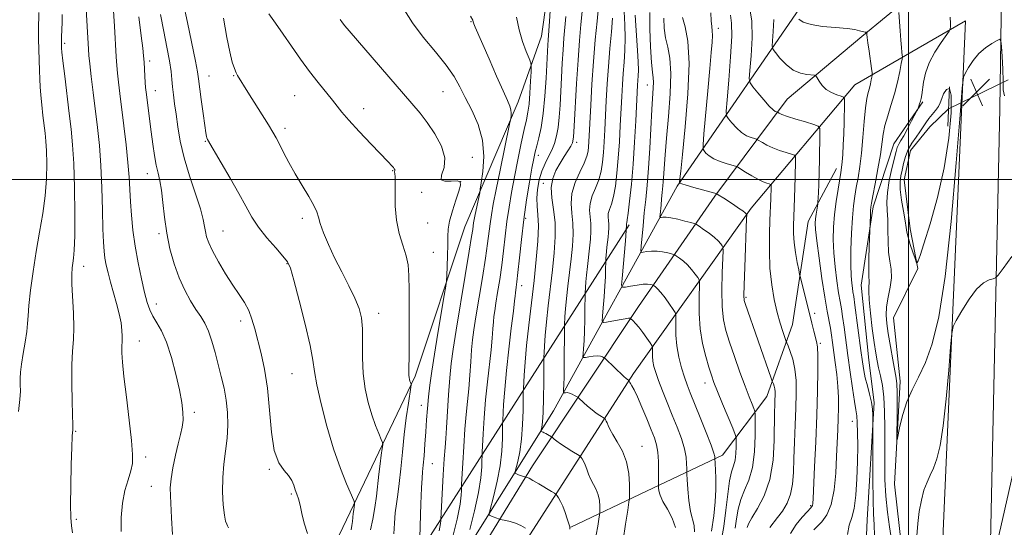
# Model space of a CAD drawing. Extents: x 2132300 to 2135200, y 329800 to 332700.
# Drawn here: x 2132743 to 2133028, y 330899 to 331046 of the extents above; entities that cross this region are included whole.
import ezdxf

# ---------------------------------------------------------------- set-up
doc = ezdxf.new("R2010")
doc.units = 0
doc.header["$MEASUREMENT"] = 0
doc.linetypes.add('rvrstm', pattern=[117.1, 50, -3.9, 0.5, -3.9, 0.5, -3.9, 0.5, -3.9, 50])
for name, color, linetype, lineweight in [('CULVERT - HEADWALL', 44, 'Continuous', 13), ('DTM HARD BREAKLINE', 7, 'Continuous', 0), ('DTM SPOT ELEVATION', 2, 'Continuous', 13), ('GRID LINE', 7, 'Continuous', 0), ('INDEX CONTOUR', 41, 'Continuous', 13), ('INTERMEDIATE CONTOUR', 44, 'Continuous', 0), ('INTERMEDIATE CONTOUR DEPRESSION', 44, 'Continuous', 0), ('SPOT ELEVATION', 7, 'Continuous', 0), ('STREAM - RIVER SINGLE LINE', 142, 'rvrstm', 0), ('STREAM - RIVER SINGLE LINE UNDER ROAD', 9, 'Continuous', 0)]:
    doc.layers.add(name, color=color, linetype=linetype, lineweight=lineweight)

# ---------------------------------------------------------------- blocks, each defined once
blk = doc.blocks.new('SPOT')
at = {"layer": 'SPOT ELEVATION'}
for p, q in [((-3.91, -3.91), (3.82, 3.81)), ((-1.65, 3.77), (1.72, -3.93))]:
    blk.add_line(p, q, dxfattribs=at)

msp = doc.modelspace()

# ---------------------------------------------------------------- linework, layer by layer
at = {"layer": 'CULVERT - HEADWALL', "extrusion": (0.000119787, 0.002626, 0.999997), "elevation": 2007.876, "flags": 128}
msp.add_lwpolyline([(2133011.249, 331011.249), (2133011.769, 331022.649)], dxfattribs=at)
at = {"layer": 'DTM HARD BREAKLINE'}
for points in [[(2132970.17, 330435.32, 917.06), (2132984.07, 330479.02, 911.77), (2132996.68, 330538.69, 904.73), (2133004.51, 330591.08, 899.42), (2133010.37, 330669.27, 895.39), (2133017.53, 330759.75, 891.1), (2133023.42, 330881.77, 888.12), (2133026.47, 331020.57, 884.84), (2133027.56, 331093.57, 881.81), (2133031.34, 331213.13, 879.11), (2133039.33, 331403.95, 873.23), (2133043.35, 331521.54, 868.83), (2133046.11, 331644.25, 865.64), (2133045.34, 331727.48, 863.65)], [(2133024.19, 331341.82, 875.05), (2133019.99, 331206.05, 878.87), (2133017.11, 331074.7, 882.71), (2133017.11, 331074.7, 882.71), (2133000.59, 331053.01, 885.25), (2132986.47, 331041.37, 888.32), (2132964.84, 331023.26, 891.04), (2132943.9, 330995.2, 898.18), (2132921.87, 330963.23, 905.4), (2132891.19, 330917.21, 913.46), (2132857.83, 330862.84, 922.39), (2132828.2, 330816.93, 930.29), (2132796.52, 330774.46, 936.91), (2132776, 330762.75, 939.47), (2132761.84, 330760.27, 940.84), (2132744.07, 330762.79, 943.03), (2132725.99, 330773.7, 944.26), (2132675.8, 330806.24, 947.64), (2132642.18, 330821.09, 951.3), (2132622.09, 330827.17, 954.36), (2132598.04, 330829.5, 956.85), (2132560.93, 330821.09, 960.62), (2132500, 330804.508, 969.685), (2132550.82, 330820.89, 962.5)], [(2132792.933, 330805.144, 938.805), (2132812.731, 330851.884, 936.075), (2132835.199, 330897.09, 931.105), (2132857.232, 330943.106, 925.715), (2132871.573, 330986.271, 922.985), (2132887.037, 331022.419, 919.485), (2132893.713, 331041.489, 916.895), (2132896.753, 331062.696, 916.195), (2132892.114, 331073.118, 915.005), (2132897.135, 331088.251, 914.795), (2132900.791, 331107.864, 914.025), (2132907.069, 331125.437, 914.025), (2132915.917, 331151.21, 912.765), (2132926.324, 331169.157, 911.225), (2132953.673, 331201.105, 904.295), (2132977.243, 331228.293, 899.395), (2132982.786, 331230.069, 897.995)], [(2132647.54, 330823.73, 949.44), (2132726.22, 330779.01, 943.16), (2132752.48, 330767.46, 941.15), (2132772.57, 330767.26, 939.4), (2132785.16, 330770.91, 937.13), (2132797.82, 330780.83, 935.13), (2132834.74, 330833.22, 927.59), (2132897.24, 330933.07, 911.02), (2132933.03, 330998.03, 898.21), (2132972.51, 331055.41, 886.4), (2132991.37, 331057.74, 884.14), (2133007.88, 331076.42, 882.64), (2133008.55, 331145.48, 880.63), (2133013.03, 331219.53, 878.87)], [(2133003.51, 330760.02, 891.61), (2133009.58, 330887.28, 887.92), (2133016.48, 331045.92, 883.55), (2133016.48, 331045.92, 883.55), (2133002.8, 331037.94, 884.97), (2132984.51, 331027.39, 889.15), (2132954.46, 330991.7, 897.63), (2132920.37, 330943.88, 907.63), (2132880.12, 330881.33, 919.06), (2132839.29, 330813.82, 928.9), (2132805.47, 330766.78, 936.73), (2132782.29, 330750.65, 940.31)], [(2132983.24, 330734.97, 895.78), (2132984.88, 330761.59, 894.56), (2132984.95, 330788.05, 893.01), (2132978.18, 330804.56, 892.63), (2132977.13, 330823.04, 892.52), (2132980.94, 330837.54, 891.3), (2132990.79, 330858.1, 889.37), (2132986.88, 330874.98, 889.37), (2132988.08, 330901.6, 888.88), (2132990.04, 330935.55, 887.82), (2132988.53, 330947.79, 887), (2132986.29, 330969.41, 886.73), (2132989.77, 330992.07, 885.73), (2132995.79, 331010.35, 884.8), (2133004.2, 331022.5, 883.82)], [(2132902.213, 330899.42, 913.955), (2132924.191, 330909.869, 908.845), (2132946.169, 330920.319, 903.455), (2132959.04, 330937.265, 898.765), (2132966.391, 330958.062, 895.125), (2132971.012, 330987.82, 892.745), (2132979.125, 331003.171, 890.575)], [(2132500, 330812.984, 971.382), (2132508.06, 330815.03, 970.29), (2132611.28, 330840.4, 955.72), (2132663.86, 330823.57, 949.69), (2132753.78, 330772.47, 942.16), (2132776.42, 330776.02, 941.15), (2132795.39, 330789.65, 938.39), (2132859.18, 330893.26, 923.82), (2132919.11, 330986.86, 903.73)]]:
    msp.add_polyline3d(points, dxfattribs=at)
at = {"layer": 'DTM SPOT ELEVATION'}
for p in [(2132873.31, 331045.68, 920.1), (2132944.94, 331043.67, 895.5), (2132755.72, 331039.41, 939.7), (2132780.27, 331034.23, 933.6), (2132804.64, 331030.04, 928.1), (2132797.5, 331029.94, 929.2), (2132924.43, 331027.28, 902.7), (2132781.92, 331025.73, 933.3), (2132865.27, 331025.39, 922.9), (2132822.3, 331024.26, 926.9), (2132842.26, 331020.48, 925.4), (2132819.46, 331014.77, 927.6), (2132796.46, 331011, 930.1), (2132903.93, 331010.79, 911.6), (2132873.78, 331006.39, 923.3), (2132892.8, 331006.95, 915.5), (2132779.61, 331001.69, 934.7), (2132850.63, 331002.52, 926.1), (2132870.35, 330999.35, 924.1), (2132894.31, 330998.87, 912.4), (2132859.09, 330996.25, 924.2), (2132824.54, 330988.77, 928.4), (2132860.82, 330987.44, 925.1), (2132889.15, 330988.76, 915.7), (2132801.53, 330985.11, 931.1), (2132783.03, 330984.34, 934.3), (2132862.48, 330978.91, 924.9), (2132761.25, 330974.84, 939.4), (2132820.08, 330975.61, 930.1), (2132888.05, 330969.27, 915.4), (2132952.92, 330965.91, 897.8), (2132782.29, 330963.96, 935.4), (2132806.65, 330959.07, 932.5), (2132846.61, 330961.25, 927.4), (2132972.81, 330961.33, 893.7), (2132777.34, 330953.28, 937.3), (2132974.51, 330952.58, 893.8), (2132821.5, 330943.88, 930.9), (2132941.11, 330941.17, 902.6), (2132858.93, 330934.67, 924.6), (2132793.23, 330932.65, 935.6), (2132983.73, 330930.07, 890.7), (2132758.86, 330927.16, 939.9), (2132922.86, 330922.791, 909.195), (2132779.13, 330919.76, 937.6), (2132815.01, 330916.2, 932.1), (2132862.19, 330917.77, 923.2), (2132780.81, 330911.23, 936.7), (2132821.31, 330909.01, 932.2), (2132971.65, 330905.69, 894.2), (2132759.06, 330901.68, 939.8)]:
    msp.add_point(p, dxfattribs=at)
at = {"layer": 'GRID LINE', "flags": 128}
for points in [[(2133000, 330000), (2133000, 332500)], [(2135000, 331000), (2132500, 331000)]]:
    msp.add_lwpolyline(points, dxfattribs=at)
at = {"layer": 'INDEX CONTOUR', "flags": 128}
for points, elevation in [([(2132838.64, 330898.651), (2132838.862, 330899.905), (2132839.027, 330901.119), (2132839.268, 330903.4), (2132839.4, 330904.45), (2132839.636, 330906.015), (2132839.654, 330906.46), (2132839.406, 330907.199), (2132837.338, 330911.958), (2132835.552, 330916.429), (2132833.567, 330922.096), (2132831.623, 330928.635), (2132829.935, 330935.162), (2132828.71, 330940.651), (2132828.042, 330944.499), (2132827.556, 330947.791), (2132826.765, 330952.035), (2132825.344, 330958.193), (2132823.621, 330965.049), (2132822.092, 330970.841), (2132821.074, 330974.313), (2132820.19, 330976.232), (2132818.889, 330977.869), (2132816.801, 330980.215), (2132814.278, 330983.133), (2132811.854, 330986.203), (2132809.903, 330989.148), (2132808.148, 330992.246), (2132806.158, 330995.913), (2132803.662, 331000.345), (2132801.062, 331004.847), (2132797.107, 331011.604), (2132796.905, 331012.011), (2132796.771, 331012.445), (2132796.585, 331013.457), (2132796.272, 331015.581), (2132795.792, 331019.087), (2132795.255, 331023.161), (2132794.499, 331029.072), (2132794.172, 331031.147), (2132793.561, 331034.262), (2132791.228, 331045.389), (2132790.037, 331051.211)], 930), ([(2132757.945, 330897.793), (2132757.683, 330899.839), (2132757.479, 330902.232), (2132757.388, 330905.902), (2132757.447, 330911.36), (2132757.601, 330917.449), (2132757.778, 330922.598), (2132757.915, 330925.63), (2132758.007, 330926.956), (2132758.062, 330927.381), (2132758.086, 330927.707), (2132758.068, 330928.732), (2132757.869, 330935.699), (2132757.772, 330941.16), (2132757.803, 330946.356), (2132758.017, 330950.368), (2132758.277, 330953.687), (2132758.404, 330957.162), (2132758.279, 330961.37), (2132757.798, 330969.715), (2132757.757, 330972.512), (2132757.869, 330974.416), (2132758.07, 330975.841), (2132758.296, 330977.286), (2132758.497, 330979.587), (2132758.623, 330983.671), (2132758.636, 330990.042), (2132758.531, 330997.54), (2132758.321, 331004.583), (2132758.006, 331010.034), (2132757.579, 331014.52), (2132757.03, 331019.102), (2132755.717, 331029.924), (2132755.198, 331034.308), (2132754.91, 331036.834), (2132754.799, 331037.943), (2132754.759, 331038.783), (2132754.748, 331039.332), (2132754.755, 331040.096), (2132754.787, 331041.124), (2132754.971, 331045.506), (2132755.028, 331047.666)], 940), ([(2132873.212, 331047.217), (2132873.878, 331046.038), (2132874.01, 331045.583), (2132874.206, 331045.035), (2132874.597, 331044.085), (2132878.565, 331034.896), (2132880.727, 331029.926), (2132882.635, 331025.604), (2132883.908, 331022.805), (2132884.611, 331021.2), (2132884.918, 331020.165), (2132884.991, 331019.196), (2132884.935, 331018.304), (2132884.843, 331017.626), (2132884.756, 331017.116), (2132884.531, 331016.004), (2132881.754, 331002.664), (2132880.615, 330997.077), (2132879.791, 330992.864), (2132879.244, 330989.771), (2132878.866, 330987.21), (2132878.15, 330981.443), (2132877.551, 330977.202), (2132876.675, 330971.651), (2132874.796, 330960.326), (2132874.18, 330956.486), (2132873.787, 330953.581), (2132873.511, 330950.73), (2132873.262, 330947.266), (2132873.002, 330943.372), (2132872.705, 330939.448), (2132872.355, 330935.752), (2132871.974, 330931.994), (2132871.593, 330927.743), (2132871.242, 330922.805), (2132870.948, 330917.921), (2132870.623, 330911.913), (2132870.58, 330910.877), (2132870.569, 330910.071), (2132870.517, 330908.668), (2132870.198, 330906.076), (2132869.35, 330901.763), (2132867.841, 330895.574)], 920), ([(2132910.261, 331049.939), (2132909.835, 331045.791), (2132909.31, 331040.354), (2132908.784, 331034.119), (2132908.344, 331027.605), (2132908, 331021.488), (2132907.473, 331010.919), (2132907.377, 331009.457), (2132907.234, 331008.165), (2132906.876, 331006.698), (2132906.108, 331004.752), (2132904.85, 331002.134), (2132903.488, 330999.095), (2132902.522, 330995.994), (2132902.301, 330993.098), (2132902.56, 330990.299), (2132902.877, 330987.396), (2132902.921, 330984.223), (2132902.702, 330980.758), (2132902.314, 330977.017), (2132901.386, 330969.151), (2132900.991, 330965.583), (2132900.72, 330962.621), (2132900.557, 330960.349), (2132900.424, 330957.886), (2132900.403, 330956.849), (2132900.33, 330946.901), (2132900.283, 330943.046), (2132900.226, 330940.552), (2132900.17, 330939.234), (2132900.11, 330938.361), (2132900.171, 330938.272), (2132900.36, 330938.294), (2132900.716, 330938.346), (2132901.231, 330938.351), (2132901.882, 330938.231), (2132902.628, 330937.935), (2132903.352, 330937.558), (2132903.919, 330937.229), (2132904.255, 330937.019), (2132904.549, 330936.781), (2132905.944, 330935.474), (2132907.12, 330934.412), (2132908.403, 330933.338), (2132909.627, 330932.431), (2132910.675, 330931.736), (2132911.855, 330931.009), (2132912.039, 330930.871), (2132912.149, 330930.732), (2132912.308, 330930.492), (2132912.526, 330930.115), (2132912.777, 330929.584), (2132913.068, 330928.857), (2132913.548, 330927.801), (2132914.4, 330926.261), (2132915.711, 330924.124), (2132917.171, 330921.451), (2132918.377, 330918.347), (2132919.027, 330914.986), (2132919.242, 330911.826), (2132919.248, 330909.396), (2132919.212, 330907.95), (2132919.075, 330906.64), (2132918.719, 330904.343), (2132918.09, 330900.359), (2132917.373, 330895.677)], 910), ([(2132949.855, 330899.155), (2132950.229, 330901.857), (2132950.699, 330904.698), (2132951.449, 330907.487), (2132952.573, 330910.148), (2132953.822, 330913.049), (2132954.856, 330916.681), (2132955.427, 330921.269), (2132955.632, 330926.002), (2132955.657, 330929.812), (2132955.638, 330931.952), (2132955.533, 330932.974), (2132955.253, 330933.756), (2132954.717, 330935.056), (2132953.879, 330937.161), (2132952.704, 330940.244), (2132951.204, 330944.323), (2132949.598, 330948.809), (2132948.155, 330952.964), (2132947.091, 330956.311), (2132946.412, 330959.425), (2132946.071, 330963.143), (2132946.008, 330967.963), (2132946.112, 330973.027), (2132946.332, 330979.426), (2132946.284, 330980.378), (2132946.07, 330980.808), (2132945.642, 330981.39), (2132944.915, 330982.222), (2132943.801, 330983.262), (2132942.287, 330984.438), (2132940.683, 330985.571), (2132939.376, 330986.454), (2132938.602, 330986.951), (2132937.985, 330987.226), (2132936.998, 330987.512), (2132935.285, 330987.976), (2132933.19, 330988.508), (2132931.23, 330988.927), (2132929.814, 330989.101), (2132928.916, 330989.095), (2132928.399, 330989.022), (2132928.142, 330989.007), (2132928.067, 330989.225), (2132928.11, 330989.862), (2132928.363, 330992.617), (2132928.539, 330994.387), (2132928.73, 330996.206), (2132928.925, 330998.188), (2132929.113, 331000.507), (2132929.548, 331007.082), (2132929.945, 331011.988), (2132930.509, 331018.182), (2132931.029, 331024.787), (2132931.225, 331030.684), (2132930.919, 331035.053), (2132930.304, 331038.266), (2132929.669, 331040.997), (2132929.261, 331043.786), (2132929.154, 331046.643)], 900), ([(2132982.372, 330897.285), (2132982.859, 330900.064), (2132983.566, 330902.205), (2132984.264, 330904.81), (2132984.77, 330908.683), (2132985.083, 330913.439), (2132985.25, 330918.39), (2132985.308, 330922.934), (2132985.28, 330926.774), (2132985.183, 330929.692), (2132985.021, 330931.658), (2132984.761, 330933.4), (2132984.36, 330935.832), (2132983.796, 330939.601), (2132983.138, 330944.264), (2132982.476, 330949.11), (2132981.378, 330957.307), (2132980.946, 330960.339), (2132980.574, 330962.636), (2132980.207, 330964.725), (2132979.782, 330967.254), (2132979.265, 330970.68), (2132978.754, 330974.696), (2132978.376, 330978.796), (2132978.233, 330982.603), (2132978.326, 330986.219), (2132978.63, 330989.867), (2132979.103, 330993.657), (2132979.639, 330997.234), (2132980.44, 331002.064), (2132980.648, 331003.491), (2132980.804, 331005.057), (2132980.959, 331007.263), (2132981.112, 331010.057), (2132981.246, 331013.245), (2132981.348, 331016.589), (2132981.465, 331022.001), (2132981.452, 331023.286), (2132981.209, 331023.83), (2132980.527, 331024.099), (2132979.285, 331024.489), (2132977.734, 331025.115), (2132976.211, 331026.021), (2132974.99, 331027.199), (2132974.108, 331028.422), (2132973.536, 331029.409), (2132973.196, 331029.956), (2132972.803, 331030.17), (2132970.606, 331030.336), (2132968.726, 331030.728), (2132966.637, 331031.661), (2132964.592, 331033.26), (2132962.807, 331035.111), (2132961.489, 331036.677), (2132960.783, 331037.63), (2132960.569, 331038.507), (2132960.663, 331040.06), (2132960.877, 331042.793), (2132960.994, 331046.221)], 890)]:
    msp.add_lwpolyline(points, dxfattribs=dict(at, elevation=elevation))
at = {"layer": 'INTERMEDIATE CONTOUR', "flags": 128}
for points, elevation in [([(2132896.986, 331059.301), (2132896.074, 331045.794), (2132895.656, 331040.267), (2132895.577, 331038.975), (2132895.084, 331029.298), (2132894.737, 331024.054), (2132894.255, 331019.051), (2132893.632, 331015.039), (2132892.962, 331012.003), (2132892.366, 331009.735), (2132891.917, 331007.95), (2132891.513, 331006.036), (2132891.005, 331003.304), (2132890.292, 330999.254), (2132889.461, 330994.155), (2132888.639, 330988.469), (2132887.937, 330982.681), (2132887.373, 330977.372), (2132886.945, 330973.144), (2132886.645, 330970.422), (2132886.447, 330968.903), (2132886.19, 330967.224), (2132886.105, 330966.272), (2132885.956, 330964.869), (2132885.605, 330961.928), (2132884.998, 330957.029), (2132884.266, 330950.937), (2132883.587, 330944.713), (2132883.103, 330939.275), (2132882.8, 330934.96), (2132882.543, 330930.292), (2132882.508, 330929.18), (2132882.495, 330927.675), (2132882.455, 330925.044), (2132882.264, 330921.425), (2132881.782, 330917.181), (2132880.939, 330912.712), (2132879.955, 330908.603), (2132878.662, 330903.773), (2132878.556, 330903.113), (2132878.71, 330902.936), (2132879.49, 330902.565), (2132880.012, 330902.341), (2132880.552, 330902.134), (2132881.644, 330901.768), (2132881.911, 330901.709), (2132883.413, 330901.423), (2132884.72, 330901.099), (2132886.212, 330900.594), (2132887.728, 330899.899), (2132889.088, 330899.158)], 916), ([(2132786.933, 330897.332), (2132786.673, 330902.109), (2132786.304, 330908.556), (2132786.294, 330910.847), (2132786.527, 330913.386), (2132787.06, 330916.645), (2132787.783, 330920.243), (2132788.546, 330923.584), (2132789.213, 330926.233), (2132789.709, 330928.397), (2132789.974, 330930.442), (2132789.953, 330932.72), (2132789.62, 330935.53), (2132788.942, 330939.156), (2132787.922, 330943.703), (2132786.645, 330948.555), (2132785.221, 330952.914), (2132783.763, 330956.184), (2132782.388, 330958.566), (2132781.22, 330960.465), (2132780.331, 330962.285), (2132779.596, 330964.442), (2132778.839, 330967.355), (2132777.938, 330971.293), (2132776.985, 330975.922), (2132776.124, 330980.758), (2132775.469, 330985.388), (2132775.013, 330989.677), (2132774.72, 330993.562), (2132774.352, 331000.67), (2132774.034, 331004.868), (2132773.499, 331009.998), (2132772.841, 331015.519), (2132771.674, 331024.88), (2132771.285, 331028.174), (2132771.008, 331030.771), (2132770.817, 331032.981), (2132770.647, 331035.509), (2132770.111, 331044.381), (2132769.746, 331050.182)], 936), ([(2132742.357, 330932.947), (2132742.764, 330936.326), (2132742.887, 330938.808), (2132742.868, 330940.723), (2132742.841, 330942.411), (2132742.91, 330944.238), (2132743.171, 330946.58), (2132743.669, 330949.647), (2132744.255, 330952.993), (2132744.731, 330956.008), (2132744.966, 330958.326), (2132745.098, 330960.563), (2132745.332, 330963.583), (2132745.829, 330967.996), (2132746.565, 330973.409), (2132747.47, 330979.179), (2132748.459, 330984.777), (2132749.384, 330990.126), (2132750.081, 330995.263), (2132750.433, 331000.173), (2132750.508, 331004.619), (2132750.418, 331008.313), (2132750.257, 331011.106), (2132750.038, 331013.402), (2132749.42, 331018.539), (2132749.081, 331021.543), (2132748.809, 331024.382), (2132748.647, 331026.801), (2132748.554, 331029.053), (2132748.468, 331031.519), (2132748.214, 331037.605), (2132748.128, 331040.597), (2132748.12, 331043.177), (2132748.198, 331048.253)], 942), ([(2132772.099, 330898.197), (2132772.103, 330902.283), (2132772.42, 330906.387), (2132773.147, 330910.03), (2132774.063, 330913.128), (2132774.87, 330915.694), (2132775.321, 330917.893), (2132775.375, 330920.512), (2132775.043, 330924.485), (2132774.378, 330930.346), (2132773.575, 330937.018), (2132772.875, 330943.02), (2132772.46, 330947.212), (2132772.291, 330949.82), (2132772.278, 330951.412), (2132772.387, 330953.502), (2132772.395, 330954.69), (2132772.297, 330956.346), (2132772.025, 330958.503), (2132771.512, 330961.133), (2132770.73, 330964.16), (2132768.944, 330970.34), (2132768.255, 330972.959), (2132767.746, 330975.233), (2132767.375, 330977.277), (2132767.104, 330979.3), (2132766.906, 330981.882), (2132766.758, 330985.698), (2132766.631, 330991.153), (2132766.462, 330997.579), (2132766.186, 331004.042), (2132765.753, 331009.821), (2132765.203, 331015.055), (2132763.967, 331025.148), (2132763.408, 331029.8), (2132762.98, 331033.488), (2132762.726, 331035.892), (2132762.579, 331037.658), (2132762.282, 331042.576), (2132762.098, 331045.97), (2132761.963, 331049.209)], 938), ([(2132826.048, 330897.615), (2132825.045, 330900.598), (2132824.368, 330903.417), (2132823.855, 330905.812), (2132823.375, 330907.613), (2132822.912, 330909.001), (2132822.476, 330910.242), (2132822.047, 330911.552), (2132821.468, 330912.935), (2132820.554, 330914.344), (2132819.209, 330915.858), (2132817.704, 330918.047), (2132816.404, 330921.609), (2132815.563, 330926.948), (2132814.993, 330933.307), (2132814.396, 330939.639), (2132813.552, 330945.101), (2132812.557, 330949.666), (2132810.746, 330956.799), (2132809.935, 330959.639), (2132808.984, 330962.126), (2132807.752, 330964.392), (2132806.213, 330966.723), (2132804.373, 330969.447), (2132802.286, 330972.743), (2132800.229, 330976.219), (2132798.527, 330979.333), (2132797.42, 330981.687), (2132796.801, 330983.448), (2132796.478, 330984.919), (2132796.24, 330986.438), (2132795.838, 330988.471), (2132795.005, 330991.511), (2132793.587, 330995.857), (2132791.886, 331001.009), (2132790.313, 331006.27), (2132789.188, 331011.057), (2132788.45, 331015.256), (2132787.944, 331018.867), (2132787.543, 331021.915), (2132787.218, 331024.509), (2132786.967, 331026.779), (2132786.766, 331028.908), (2132786.501, 331031.267), (2132786.041, 331034.275), (2132785.3, 331038.219), (2132784.384, 331042.839), (2132783.447, 331047.741)], 932), ([(2132814.83, 331047.897), (2132816.732, 331045.223), (2132818.968, 331042.055), (2132821.409, 331038.515), (2132823.969, 331034.83), (2132826.571, 331031.249), (2132829.12, 331028), (2132833.294, 331022.934), (2132835.991, 331019.449), (2132837.98, 331017.128), (2132841.008, 331013.853), (2132844.462, 331010.223), (2132849.398, 331005.068), (2132850.401, 331003.989), (2132850.874, 331003.447), (2132851.143, 331003.106), (2132851.289, 331002.864), (2132851.332, 331002.676), (2132851.298, 331002.503), (2132851.245, 331002.312), (2132851.234, 331002.072), (2132851.306, 331001.688), (2132851.4, 331000.806), (2132851.433, 330999.007), (2132851.375, 330996.031), (2132851.408, 330992.26), (2132851.768, 330988.236), (2132852.594, 330984.423), (2132853.644, 330980.97), (2132854.577, 330977.952), (2132855.135, 330975.283), (2132855.378, 330972.251), (2132855.447, 330967.988), (2132855.461, 330962.019), (2132855.448, 330955.463), (2132855.418, 330949.831), (2132855.35, 330944.366), (2132855.36, 330943.396), (2132855.424, 330942.712), (2132855.53, 330942.16), (2132855.658, 330941.709), (2132855.79, 330941.332), (2132855.998, 330940.829), (2132856.033, 330940.632), (2132855.954, 330939.983), (2132855.215, 330935.267), (2132854.609, 330931.091), (2132853.998, 330926.241), (2132853.475, 330921.164), (2132853.022, 330916.305), (2132852.591, 330912.112), (2132852.151, 330908.865), (2132851.735, 330906.196), (2132851.397, 330903.57), (2132851.167, 330900.602), (2132851.021, 330897.514)], 926), ([(2132854.102, 331049.007), (2132856.377, 331045.299), (2132859.539, 331041.174), (2132863.056, 331036.95), (2132866.196, 331033.058), (2132868.439, 331029.783), (2132870.099, 331026.815), (2132871.696, 331023.699), (2132873.582, 331020.07), (2132875.415, 331015.939), (2132876.687, 331011.41), (2132877.044, 331006.68), (2132876.773, 331002.325), (2132876.32, 330999.013), (2132876.033, 330997.159), (2132875.862, 330996.171), (2132874.557, 330989.837), (2132874.285, 330988.447), (2132874.104, 330987.426), (2132873.98, 330986.581), (2132873.848, 330985.573), (2132873.539, 330983.479), (2132872.855, 330979.232), (2132871.691, 330972.265), (2132869.033, 330956.438), (2132868.15, 330950.928), (2132867.585, 330946.76), (2132867.19, 330942.669), (2132866.841, 330937.763), (2132866.255, 330928.208), (2132866.035, 330925.114), (2132865.828, 330922.522), (2132865.595, 330919.258), (2132865.311, 330914.57), (2132864.615, 330901.725), (2132864.606, 330901.27), (2132864.548, 330900.48), (2132864.165, 330898.401)], 922), ([(2132900.803, 331047.175), (2132900.254, 331040.838), (2132899.999, 331037.537), (2132899.759, 331033.672), (2132899.534, 331029.468), (2132899.13, 331021.447), (2132898.9, 331018.03), (2132898.589, 331015.075), (2132898.149, 331012.586), (2132897.552, 331010.448), (2132896.774, 331008.513), (2132895.818, 331006.634), (2132894.793, 331004.657), (2132893.835, 331002.426), (2132893.067, 330999.856), (2132892.558, 330997.147), (2132892.361, 330994.567), (2132892.484, 330992.248), (2132892.734, 330989.764), (2132892.867, 330986.552), (2132892.696, 330982.189), (2132892.247, 330976.822), (2132891.599, 330970.738), (2132890.079, 330957.853), (2132889.432, 330952.009), (2132888.988, 330947.157), (2132888.721, 330943.436), (2132888.503, 330939.481), (2132888.473, 330938.331), (2132888.423, 330933.231), (2132888.297, 330929.1), (2132887.998, 330924.889), (2132887.488, 330921.281), (2132886.896, 330918.478), (2132886.123, 330915.539), (2132886.059, 330915.144), (2132886.152, 330915.038), (2132886.357, 330914.939), (2132886.68, 330914.796), (2132887.136, 330914.615), (2132887.718, 330914.406), (2132889.206, 330913.918), (2132889.331, 330913.894), (2132889.58, 330913.828), (2132890.151, 330913.581), (2132891.267, 330912.991), (2132893.019, 330911.978), (2132896.636, 330909.809), (2132897.565, 330909.236), (2132897.989, 330908.908), (2132898.271, 330908.542), (2132898.704, 330907.898), (2132899.288, 330906.892), (2132899.954, 330905.48), (2132900.63, 330903.696), (2132901.237, 330901.868), (2132901.695, 330900.399), (2132901.94, 330899.539), (2132901.967, 330898.917)], 914), ([(2132905.532, 331048.557), (2132905.176, 331044.795), (2132904.763, 331040.208), (2132904.328, 331034.519), (2132903.906, 331027.722), (2132903.231, 331015.418), (2132903.005, 331012.22), (2132902.722, 331010.647), (2132902.224, 331009.632), (2132901.399, 331008.309), (2132900.322, 331006.61), (2132899.12, 331004.672), (2132897.939, 331002.589), (2132897.003, 331000.302), (2132896.558, 330997.711), (2132896.74, 330994.733), (2132897.255, 330991.352), (2132897.699, 330987.568), (2132897.758, 330983.381), (2132897.468, 330978.812), (2132896.957, 330973.878), (2132895.732, 330963.502), (2132895.212, 330958.796), (2132894.854, 330954.889), (2132894.639, 330951.892), (2132894.522, 330949.86), (2132894.464, 330948.67), (2132894.437, 330947.482), (2132894.392, 330941.418), (2132894.33, 330936.775), (2132894.215, 330932.597), (2132894.037, 330929.85), (2132893.839, 330928.354), (2132893.674, 330927.641), (2132893.584, 330927.305), (2132893.563, 330927.175), (2132893.593, 330927.139), (2132893.954, 330926.989), (2132894.204, 330926.898), (2132894.54, 330926.763), (2132894.972, 330926.56), (2132895.492, 330926.28), (2132896.663, 330925.593), (2132896.822, 330925.471), (2132897.446, 330924.898), (2132898.159, 330924.319), (2132899.286, 330923.511), (2132900.853, 330922.493), (2132902.529, 330921.453), (2132904.67, 330920.147), (2132905.009, 330919.892), (2132905.21, 330919.637), (2132905.507, 330919.195), (2132905.909, 330918.5), (2132906.369, 330917.52), (2132906.857, 330916.249), (2132907.404, 330914.79), (2132908.058, 330913.277), (2132909.601, 330910.332), (2132910.203, 330908.776), (2132910.524, 330907.114), (2132910.631, 330905.552), (2132910.633, 330904.351), (2132910.615, 330903.634), (2132910.545, 330902.97), (2132910.363, 330901.792), (2132910.024, 330899.729), (2132909.552, 330897.21)], 912), ([(2132938.009, 330898.066), (2132937.966, 330899.96), (2132936.912, 330904.022), (2132936.446, 330907.132), (2132936.129, 330910.478), (2132935.934, 330913.222), (2132935.834, 330914.781), (2132935.799, 330915.603), (2132935.799, 330916.39), (2132935.782, 330917.718), (2132935.614, 330919.652), (2132935.138, 330922.123), (2132934.247, 330925.057), (2132933.03, 330928.345), (2132931.622, 330931.866), (2132930.161, 330935.473), (2132928.787, 330938.904), (2132927.639, 330941.873), (2132926.821, 330944.175), (2132926.301, 330945.962), (2132926.015, 330947.468), (2132925.893, 330948.869), (2132925.875, 330950.087), (2132925.9, 330950.984), (2132925.891, 330951.509), (2132925.704, 330951.963), (2132925.183, 330952.733), (2132924.236, 330954.076), (2132923.053, 330955.721), (2132921.896, 330957.262), (2132920.979, 330958.381), (2132920.322, 330959.095), (2132919.529, 330959.839), (2132919.407, 330959.872), (2132918.978, 330959.859), (2132917.969, 330959.729), (2132916.254, 330959.441), (2132912.595, 330958.774), (2132911.666, 330958.671), (2132911.366, 330959.108), (2132911.438, 330960.457), (2132911.655, 330962.927), (2132911.912, 330966.054), (2132912.133, 330969.209), (2132912.263, 330971.863), (2132912.318, 330973.888), (2132912.345, 330976.369), (2132912.393, 330977.262), (2132912.452, 330978.084), (2132912.55, 330979.157), (2132912.693, 330980.448), (2132913.029, 330983.297), (2132913.17, 330984.651), (2132913.249, 330985.905), (2132913.233, 330987.054), (2132913.118, 330988.105), (2132913.025, 330989.118), (2132913.105, 330990.167), (2132913.462, 330991.354), (2132914.008, 330992.907), (2132914.607, 330995.085), (2132915.147, 330998.076), (2132915.608, 331001.804), (2132915.994, 331006.124), (2132916.31, 331010.851), (2132916.569, 331015.642), (2132916.973, 331023.997), (2132917.164, 331027.43), (2132917.389, 331030.668), (2132917.659, 331033.931), (2132917.895, 331037.327), (2132917.995, 331040.931), (2132917.899, 331044.761), (2132917.714, 331048.607)], 906), ([(2132942.997, 330898.325), (2132943.664, 330902.754), (2132944.06, 330906.765), (2132944.233, 330910.36), (2132944.237, 330913.508), (2132944.146, 330916.072), (2132943.948, 330919.478), (2132943.909, 330919.852), (2132943.621, 330920.894), (2132942.834, 330923.124), (2132941.413, 330926.813), (2132939.672, 330931.197), (2132936.835, 330938.258), (2132935.948, 330940.566), (2132935.163, 330942.83), (2132934.324, 330945.551), (2132933.529, 330948.642), (2132932.94, 330951.871), (2132932.669, 330954.99), (2132932.629, 330957.702), (2132932.686, 330959.701), (2132932.696, 330960.827), (2132932.495, 330961.533), (2132931.911, 330962.426), (2132930.851, 330963.927), (2132929.547, 330965.731), (2132928.309, 330967.351), (2132927.387, 330968.411), (2132926.775, 330968.983), (2132926.408, 330969.251), (2132926.208, 330969.38), (2132926.048, 330969.451), (2132925.791, 330969.525), (2132925.307, 330969.638), (2132924.478, 330969.723), (2132923.195, 330969.686), (2132921.439, 330969.474), (2132919.573, 330969.169), (2132918.052, 330968.892), (2132917.217, 330968.835), (2132916.969, 330969.477), (2132917.094, 330971.369), (2132918.061, 330982.29), (2132918.413, 330986.746), (2132918.411, 330986.882), (2132918.386, 330987.129), (2132918.396, 330987.253), (2132918.449, 330987.484), (2132918.587, 330988.294), (2132918.857, 330990.251), (2132919.282, 330993.765), (2132919.795, 330998.623), (2132920.303, 331004.457), (2132920.729, 331010.816), (2132921.061, 331016.927), (2132921.563, 331027.246), (2132921.656, 331028.615), (2132921.758, 331029.951), (2132921.821, 331031.642), (2132921.778, 331034.023), (2132921.59, 331037.273), (2132921.046, 331044.531), (2132920.849, 331047.483)], 904), ([(2132945.785, 330895.431), (2132946.505, 330899.682), (2132947.125, 330904.403), (2132947.671, 330909.022), (2132948.218, 330912.85), (2132948.814, 330915.423), (2132949.385, 330917.181), (2132949.827, 330918.787), (2132950.068, 330920.719), (2132950.154, 330922.712), (2132950.164, 330924.317), (2132950.124, 330925.296), (2132949.854, 330926.269), (2132949.121, 330928.073), (2132946.202, 330935.1), (2132944.735, 330938.679), (2132943.701, 330941.289), (2132942.949, 330943.38), (2132942.212, 330945.684), (2132941.31, 330948.775), (2132940.394, 330952.574), (2132939.7, 330956.842), (2132939.396, 330961.28), (2132939.378, 330965.341), (2132939.514, 330970.126), (2132939.39, 330970.956), (2132938.991, 330971.617), (2132938.246, 330972.658), (2132937.231, 330973.977), (2132936.055, 330975.308), (2132934.837, 330976.425), (2132933.729, 330977.277), (2132932.892, 330977.852), (2132932.405, 330978.166), (2132932.017, 330978.338), (2132931.395, 330978.519), (2132930.296, 330978.807), (2132928.834, 330979.115), (2132927.212, 330979.307), (2132925.627, 330979.287), (2132924.245, 330979.132), (2132923.225, 330978.957), (2132922.68, 330978.925), (2132922.521, 330979.387), (2132922.613, 330980.736), (2132923.149, 330986.569), (2132923.521, 330990.316), (2132923.925, 330994.168), (2132924.338, 330998.364), (2132924.736, 331003.275), (2132925.1, 331009.06), (2132925.717, 331020.232), (2132926.135, 331026.52), (2132926.192, 331028.162), (2132926.107, 331029.406), (2132925.91, 331031.013), (2132925.645, 331033.822), (2132925.364, 331038.32), (2132925.16, 331043.579), (2132925.136, 331048.324)], 902), ([(2132959.863, 330899.383), (2132962.126, 330902.219), (2132963.513, 330904.123), (2132964.846, 330906.388), (2132965.882, 330908.985), (2132966.453, 330911.914), (2132966.695, 330915.303), (2132966.818, 330919.316), (2132966.991, 330924.006), (2132967.201, 330929.009), (2132967.393, 330933.855), (2132967.502, 330938.161), (2132967.444, 330941.91), (2132967.125, 330945.173), (2132966.506, 330947.988), (2132965.764, 330950.258), (2132965.129, 330951.851), (2132964.756, 330952.75), (2132964.512, 330953.392), (2132964.184, 330954.324), (2132963.614, 330955.993), (2132962.85, 330958.426), (2132961.987, 330961.548), (2132961.132, 330965.285), (2132960.397, 330969.563), (2132959.903, 330974.314), (2132959.727, 330979.376), (2132959.774, 330984.234), (2132959.909, 330988.28), (2132960.142, 330994.394), (2132960.223, 330997.859), (2132960.212, 330998.358), (2132960.077, 330998.581), (2132959.701, 330998.718), (2132958.986, 330998.943), (2132957.903, 330999.36), (2132956.44, 331000.059), (2132954.65, 331001.064), (2132952.849, 331002.158), (2132950.58, 331003.569), (2132949.967, 331003.842), (2132947.47, 331004.553), (2132945.524, 331005.185), (2132943.675, 331005.96), (2132942.293, 331006.821), (2132941.374, 331007.64), (2132940.821, 331008.274), (2132940.552, 331008.785), (2132940.548, 331010.057), (2132940.805, 331013.181), (2132941.905, 331025.637), (2132942.484, 331032.049), (2132942.914, 331036.696), (2132943.172, 331039.725), (2132943.256, 331041.651), (2132943.183, 331042.985), (2132943.029, 331044.22), (2132942.887, 331045.839), (2132942.822, 331048.181)], 896), ([(2132965.806, 330897.59), (2132967.501, 330900.192), (2132969.27, 330902.375), (2132970.739, 330903.979), (2132971.625, 330904.917), (2132972.04, 330905.401), (2132972.195, 330905.72), (2132972.278, 330906.257), (2132972.373, 330907.778), (2132972.824, 330916.888), (2132973.155, 330924.176), (2132973.456, 330931.85), (2132973.658, 330938.878), (2132973.751, 330944.739), (2132973.743, 330949.046), (2132973.636, 330951.616), (2132973.421, 330953.104), (2132972.609, 330956.131), (2132972.007, 330958.476), (2132968.705, 330971.624), (2132968.492, 330972.564), (2132968.233, 330973.837), (2132967.803, 330976.028), (2132967.306, 330978.838), (2132966.903, 330981.744), (2132966.714, 330984.352), (2132966.702, 330986.764), (2132966.785, 330989.208), (2132967.011, 330994.716), (2132967.114, 330997.701), (2132967.196, 331000.699), (2132967.295, 331005.415), (2132967.271, 331006.528), (2132966.969, 331007.024), (2132966.132, 331007.329), (2132964.608, 331007.787), (2132962.67, 331008.417), (2132960.699, 331009.157), (2132959.017, 331009.938), (2132957.716, 331010.657), (2132956.33, 331011.509), (2132955.964, 331011.672), (2132955.417, 331011.83), (2132954.455, 331012.12), (2132953.157, 331012.665), (2132951.682, 331013.582), (2132950.194, 331014.908), (2132948.865, 331016.353), (2132947.871, 331017.545), (2132947.346, 331018.374), (2132947.25, 331019.789), (2132947.501, 331023.005), (2132947.991, 331028.712), (2132948.513, 331035.512), (2132948.834, 331041.488), (2132948.788, 331045.244), (2132948.473, 331047.495)], 894), ([(2132972.623, 330898.72), (2132973.58, 330899.684), (2132974.91, 330900.983), (2132976.377, 330902.988), (2132977.649, 330906.019), (2132978.472, 330910.227), (2132978.933, 330915.082), (2132979.195, 330919.881), (2132979.56, 330927.687), (2132979.685, 330930.907), (2132979.758, 330933.916), (2132979.737, 330936.912), (2132979.571, 330940.097), (2132979.235, 330943.578), (2132978.804, 330947.091), (2132978.025, 330952.86), (2132977.718, 330955.019), (2132977.393, 330957.012), (2132976.476, 330961.941), (2132975.801, 330965.935), (2132974.966, 330971.374), (2132974.12, 330977.261), (2132973.453, 330982.289), (2132973.104, 330985.499), (2132973.025, 330987.343), (2132973.12, 330988.619), (2132973.298, 330989.951), (2132973.76, 330992.9), (2132973.81, 330993.444), (2132973.929, 330996.103), (2132974.026, 330998.649), (2132974.13, 331001.984), (2132974.227, 331005.946), (2132974.366, 331012.972), (2132974.329, 331014.697), (2132973.862, 331015.467), (2132972.564, 331015.94), (2132970.229, 331016.63), (2132967.437, 331017.473), (2132964.958, 331018.255), (2132963.384, 331018.812), (2132962.584, 331019.157), (2132962.08, 331019.449), (2132961.96, 331019.502), (2132961.784, 331019.553), (2132961.439, 331019.687), (2132960.789, 331020.144), (2132959.69, 331021.202), (2132958.095, 331022.995), (2132956.356, 331025.067), (2132954.921, 331026.815), (2132954.136, 331027.914), (2132953.918, 331029.137), (2132954.082, 331031.532), (2132954.428, 331035.761), (2132954.708, 331040.939), (2132954.66, 331045.794), (2132954.118, 331049.345)], 892), ([(2132995.054, 330895.82), (2132994.551, 330899.508), (2132993.962, 330903.749), (2132993.467, 330908.372), (2132993.201, 330913.217), (2132993.119, 330918.192), (2132993.162, 330928.176), (2132993.112, 330932.856), (2132992.898, 330937.002), (2132992.469, 330940.429), (2132991.917, 330943.219), (2132991.373, 330945.52), (2132990.93, 330947.548), (2132990.53, 330949.792), (2132990.077, 330952.81), (2132989.52, 330956.903), (2132988.974, 330961.359), (2132988.597, 330965.21), (2132988.494, 330967.731), (2132988.56, 330969.165), (2132988.639, 330969.996), (2132988.616, 330970.716), (2132988.535, 330971.826), (2132988.486, 330973.837), (2132988.532, 330977.005), (2132988.637, 330980.585), (2132988.972, 330989.703), (2132989.033, 330991.044), (2132989.105, 330992.007), (2132989.283, 330993.156), (2132989.68, 330995.253), (2132990.359, 330998.777), (2132991.157, 331003.071), (2132991.861, 331007.196), (2132992.698, 331013.086), (2132993.198, 331015.594), (2132993.981, 331018.37), (2132994.945, 331021.439), (2132995.926, 331024.732), (2132996.784, 331028.115), (2132997.463, 331031.2), (2132997.935, 331033.534), (2132998.184, 331034.828), (2132998.255, 331035.454), (2132998.207, 331035.949), (2132998.096, 331036.785), (2132997.94, 331038.17), (2132997.758, 331040.249), (2132997.564, 331043.021), (2132997.247, 331048.304)], 886), ([(2132803.157, 330899.235), (2132802.87, 330899.855), (2132802.623, 330900.32), (2132802.317, 330901.189), (2132801.976, 330902.946), (2132801.64, 330905.903), (2132801.422, 330909.691), (2132801.453, 330913.768), (2132801.804, 330917.698), (2132802.31, 330921.473), (2132802.747, 330925.19), (2132802.931, 330928.919), (2132802.832, 330932.619), (2132802.46, 330936.218), (2132801.838, 330939.676), (2132801.043, 330943.063), (2132799.265, 330949.961), (2132798.34, 330953.282), (2132797.361, 330956.155), (2132796.293, 330958.409), (2132795.091, 330960.354), (2132793.707, 330962.417), (2132792.127, 330964.951), (2132790.458, 330968.007), (2132788.839, 330971.566), (2132787.393, 330975.583), (2132786.181, 330979.941), (2132785.247, 330984.493), (2132784.605, 330989.063), (2132784.148, 330993.32), (2132783.738, 330996.897), (2132783.268, 330999.585), (2132782.749, 331001.796), (2132782.223, 331004.101), (2132781.719, 331006.939), (2132781.236, 331010.239), (2132780.762, 331013.8), (2132779.301, 331025.243), (2132779.151, 331026.627), (2132779.036, 331028.055), (2132778.919, 331029.897), (2132778.688, 331033.96), (2132778.573, 331035.741), (2132778.351, 331037.986), (2132777.897, 331041.567), (2132777.145, 331047.023)], 934), ([(2132844.284, 330898.689), (2132844.918, 330901.732), (2132845.515, 330905.094), (2132845.962, 330908.442), (2132846.633, 330914.82), (2132847.005, 330917.77), (2132847.373, 330920.31), (2132847.664, 330922.17), (2132847.805, 330923.221), (2132847.719, 330923.915), (2132847.339, 330924.847), (2132846.624, 330926.496), (2132845.671, 330928.881), (2132844.613, 330931.902), (2132843.58, 330935.466), (2132842.71, 330939.481), (2132842.137, 330943.859), (2132841.937, 330948.456), (2132841.937, 330952.918), (2132841.904, 330956.83), (2132841.62, 330959.946), (2132840.945, 330962.685), (2132839.755, 330965.633), (2132837.999, 330969.219), (2132835.925, 330973.244), (2132833.854, 330977.35), (2132832.063, 330981.205), (2132830.658, 330984.567), (2132829.699, 330987.226), (2132829.165, 330989.1), (2132828.703, 330990.657), (2132827.875, 330992.504), (2132826.377, 330995.089), (2132824.437, 330998.234), (2132822.415, 331001.603), (2132820.611, 331004.882), (2132819.102, 331007.834), (2132817.904, 331010.243), (2132816.973, 331012.034), (2132816.019, 331013.691), (2132814.689, 331015.839), (2132808.718, 331025.278), (2132805.759, 331030.036), (2132805.331, 331030.843), (2132804.842, 331032.062), (2132804.246, 331033.972), (2132803.528, 331036.878), (2132802.679, 331041.092), (2132801.718, 331046.698)], 928), ([(2132835.429, 331046.282), (2132836.12, 331045.29), (2132836.813, 331044.407), (2132838.049, 331042.955), (2132856.255, 331021.996), (2132858.596, 331019.201), (2132860.681, 331016.461), (2132862.871, 331013.208), (2132864.763, 331009.674), (2132865.76, 331006.287), (2132865.54, 331003.426), (2132864.846, 331001.268), (2132864.698, 330999.943), (2132865.803, 330999.483), (2132867.626, 330999.521), (2132869.322, 330999.6), (2132870.218, 330999.302), (2132870.328, 330998.379), (2132869.838, 330996.628), (2132868.954, 330993.979), (2132867.955, 330990.896), (2132867.144, 330987.979), (2132866.738, 330985.637), (2132866.625, 330983.52), (2132866.611, 330981.089), (2132866.543, 330978.016), (2132866.432, 330974.824), (2132866.326, 330972.247), (2132866.242, 330970.682), (2132866.052, 330969.173), (2132865.594, 330966.428), (2132863.743, 330955.509), (2132862.749, 330949.496), (2132861.97, 330944.557), (2132861.403, 330940.563), (2132861, 330937.098), (2132860.71, 330933.797), (2132860.483, 330930.488), (2132860.266, 330927.053), (2132860.022, 330923.461), (2132859.769, 330920.074), (2132859.536, 330917.343), (2132859.345, 330915.47), (2132859.183, 330913.638), (2132859.027, 330910.778), (2132858.863, 330906.242), (2132858.478, 330893.147)], 924), ([(2132886.569, 331046.954), (2132887.25, 331043.32), (2132888.217, 331039.914), (2132889.284, 331037.034), (2132890.167, 331034.95), (2132890.654, 331033.745), (2132890.807, 331032.765), (2132890.757, 331031.166), (2132890.615, 331028.389), (2132890.411, 331024.994), (2132890.154, 331021.821), (2132889.84, 331019.429), (2132889.406, 331017.261), (2132888.779, 331014.482), (2132887.914, 331010.502), (2132886.921, 331005.724), (2132885.938, 331000.8), (2132885.079, 330996.24), (2132884.357, 330991.985), (2132883.752, 330987.84), (2132883.24, 330983.645), (2132882.762, 330979.407), (2132882.248, 330975.173), (2132881.66, 330971.036), (2132881.065, 330967.275), (2132880.558, 330964.215), (2132880.21, 330962.044), (2132879.988, 330960.402), (2132879.832, 330958.791), (2132879.684, 330956.769), (2132879.479, 330954.122), (2132879.155, 330950.688), (2132878.119, 330941.465), (2132877.59, 330936.228), (2132877.172, 330931.04), (2132876.874, 330926.44), (2132876.583, 330921.102), (2132876.544, 330920.028), (2132876.532, 330918.873), (2132876.486, 330916.856), (2132876.231, 330913.75), (2132875.566, 330909.471), (2132874.39, 330904.143), (2132873.011, 330898.728)], 918), ([(2132914.311, 331046.683), (2132913.997, 331042.669), (2132913.564, 331037.869), (2132913.122, 331032.721), (2132912.764, 331027.615), (2132912.488, 331022.755), (2132912.077, 331014.357), (2132911.891, 331010.885), (2132911.685, 331007.79), (2132911.421, 331004.985), (2132911.012, 331002.387), (2132910.358, 330999.918), (2132909.429, 330997.521), (2132908.475, 330995.224), (2132907.813, 330993.08), (2132907.663, 330991.108), (2132907.839, 330989.202), (2132908.055, 330987.225), (2132908.085, 330985.064), (2132907.936, 330982.703), (2132907.672, 330980.157), (2132907.04, 330974.8), (2132906.771, 330972.37), (2132906.587, 330970.353), (2132906.475, 330968.805), (2132906.384, 330967.128), (2132906.37, 330966.422), (2132906.341, 330962.55), (2132906.296, 330959.382), (2132906.207, 330956.127), (2132906.069, 330953.303), (2132905.912, 330951.08), (2132905.781, 330949.546), (2132905.738, 330948.733), (2132905.918, 330948.472), (2132906.477, 330948.533), (2132907.493, 330948.715), (2132908.743, 330948.897), (2132909.925, 330948.98), (2132910.802, 330948.897), (2132911.38, 330948.715), (2132911.724, 330948.534), (2132911.94, 330948.391), (2132912.287, 330948.084), (2132917.519, 330943.165), (2132918.402, 330942.368), (2132918.82, 330942.019), (2132919.086, 330941.827), (2132919.185, 330941.648), (2132919.235, 330941.528), (2132919.342, 330941.317), (2132919.562, 330940.95), (2132919.955, 330940.322), (2132920.593, 330939.164), (2132921.552, 330937.163), (2132922.848, 330934.179), (2132924.272, 330930.756), (2132925.556, 330927.609), (2132926.49, 330925.238), (2132927.095, 330923.271), (2132927.442, 330921.122), (2132927.608, 330918.411), (2132927.655, 330915.586), (2132927.642, 330912.015), (2132927.65, 330911.383), (2132927.679, 330910.865), (2132927.771, 330910.004), (2132928.101, 330908.692), (2132928.882, 330906.901), (2132930.192, 330904.644), (2132931.593, 330902.077), (2132932.513, 330899.39)], 908), ([(2132953.332, 330899.31), (2132953.728, 330900.374), (2132954.679, 330902.125), (2132956.332, 330904.821), (2132958.258, 330908.52), (2132959.886, 330913.232), (2132960.792, 330918.814), (2132961.13, 330924.498), (2132961.241, 330932.727), (2132961.298, 330934.871), (2132961.351, 330936.321), (2132961.381, 330937.513), (2132961.365, 330938.55), (2132961.276, 330939.453), (2132961.106, 330940.232), (2132960.9, 330940.86), (2132960.587, 330941.65), (2132960.274, 330942.529), (2132952.693, 330964.159), (2132952.457, 330965.007), (2132952.379, 330966.42), (2132952.443, 330969.443), (2132952.62, 330974.647), (2132953.15, 330988.725), (2132953.179, 330989.8), (2132953.15, 330990), (2132953.055, 330990.109), (2132952.743, 330990.372), (2132952.03, 330990.894), (2132950.814, 330991.731), (2132949.304, 330992.746), (2132946.528, 330994.569), (2132944.916, 330995.599), (2132944.508, 330995.834), (2132943.929, 330996.037), (2132937.891, 330997.705), (2132935.668, 330998.339), (2132934.392, 330998.734), (2132933.883, 330998.927), (2132933.77, 330999.003), (2132933.745, 330999.052), (2132933.744, 330999.173), (2132933.839, 331000.223), (2132934.061, 331002.417), (2132934.56, 331007.216), (2132935.372, 331015.215), (2132936.168, 331024.747), (2132936.521, 331033.577), (2132936.151, 331039.965), (2132935.352, 331044.138), (2132934.557, 331046.814)], 898), ([(2132990.217, 330896.971), (2132990.059, 330900.245), (2132989.882, 330903.217), (2132989.741, 330907.263), (2132989.677, 330913.242), (2132989.672, 330919.89), (2132989.703, 330929.891), (2132989.669, 330931.875), (2132989.55, 330933.551), (2132989.254, 330935.603), (2132988.735, 330937.908), (2132988.104, 330940.304), (2132987.507, 330942.617), (2132987.05, 330944.795), (2132986.658, 330947.261), (2132986.213, 330950.561), (2132984.5, 330963.663), (2132984.154, 330966.12), (2132983.938, 330967.508), (2132983.762, 330968.572), (2132983.565, 330969.987), (2132983.388, 330972.129), (2132983.298, 330975.303), (2132983.348, 330979.624), (2132983.519, 330984.435), (2132983.775, 330988.891), (2132984.087, 330992.368), (2132984.459, 330995.137), (2132984.898, 330997.692), (2132985.403, 331000.475), (2132985.929, 331003.72), (2132986.416, 331007.607), (2132986.829, 331012.162), (2132987.191, 331016.781), (2132987.547, 331020.707), (2132987.927, 331023.393), (2132988.314, 331025.129), (2132988.678, 331026.42), (2132988.991, 331027.655), (2132989.239, 331028.781), (2132989.411, 331029.634), (2132989.494, 331030.163), (2132989.462, 331030.799), (2132989.29, 331032.084), (2132988.595, 331037.071), (2132988.267, 331039.508), (2132988.071, 331041.092), (2132987.984, 331041.938), (2132987.939, 331042.507), (2132987.888, 331042.576), (2132987.759, 331042.59), (2132987.512, 331042.605), (2132987.125, 331042.662), (2132986.578, 331042.798), (2132985.794, 331043.034), (2132984.462, 331043.331), (2132982.214, 331043.631), (2132978.884, 331043.908), (2132975.125, 331044.25), (2132971.794, 331044.774), (2132969.552, 331045.541), (2132968.268, 331046.385)], 888), ([(2133027.848, 331024.191), (2133027.442, 331025.898), (2133027.4, 331028.468), (2133027.292, 331031.912), (2133027.102, 331035.54), (2133026.92, 331038.488), (2133026.774, 331040.097), (2133026.441, 331040.537), (2133025.638, 331040.186), (2133024.183, 331039.357), (2133022.321, 331038.112), (2133020.4, 331036.45), (2133018.721, 331034.44), (2133017.391, 331032.43), (2133016.469, 331030.833), (2133015.946, 331029.55), (2133015.547, 331026.4), (2133014.932, 331018.68), (2133013.842, 331004.834), (2133012.353, 330987.874), (2133010.622, 330971.951), (2133008.784, 330960.299), (2133006.879, 330952.455), (2133004.92, 330947.031), (2133002.946, 330942.8), (2133001.091, 330939.159), (2132999.512, 330935.661), (2132998.331, 330932.028), (2132997.522, 330928.639), (2132996.763, 330924.736), (2132996.675, 330924.95), (2132996.683, 330926.873), (2132996.717, 330930.457), (2132996.744, 330934.725), (2132996.736, 330938.471), (2132996.66, 330940.86), (2132996.459, 330942.572), (2132995.473, 330947.88), (2132994.779, 330951.731), (2132994.141, 330955.416), (2132993.697, 330958.347), (2132993.522, 330960.785), (2132993.678, 330963.202), (2132994.165, 330965.945), (2132994.735, 330968.844), (2132995.076, 330971.603), (2132994.977, 330974.034), (2132994.611, 330976.38), (2132994.248, 330978.99), (2132994.088, 330982.087), (2132994.056, 330985.381), (2132994.003, 330988.456), (2132993.844, 330991.044), (2132993.734, 330993.481), (2132993.892, 330996.255), (2132994.454, 330999.658), (2132995.233, 331003.198), (2132996.434, 331008.119), (2132996.727, 331009.21), (2132996.975, 331009.861), (2132997.307, 331010.451), (2132997.826, 331011.284), (2132998.624, 331012.647), (2132999.731, 331014.68), (2133000.919, 331016.928), (2133002.434, 331019.846), (2133002.67, 331020.332), (2133002.802, 331020.668), (2133002.989, 331021.185), (2133003.227, 331021.874), (2133003.463, 331022.641), (2133003.666, 331023.448), (2133003.859, 331024.478), (2133004.395, 331028.107), (2133004.979, 331030.754), (2133006.036, 331033.733), (2133007.652, 331036.813), (2133009.457, 331039.623), (2133011.794, 331042.931), (2133012.107, 331043.548), (2133012.166, 331044.125), (2133012.171, 331045.148), (2133012.051, 331046.922)], 884), ([(2133029.961, 330977.771), (2133027.411, 330974.253), (2133025.957, 330972.296), (2133025.205, 330971.53), (2133024.511, 330971.297), (2133023.356, 330970.981), (2133021.728, 330970.127), (2133019.74, 330968.324), (2133017.547, 330965.383), (2133015.467, 330962.029), (2133013.861, 330959.212), (2133012.967, 330957.443), (2133012.536, 330955.48), (2133012.202, 330951.639), (2133011.668, 330944.858), (2133010.938, 330936.55), (2133010.09, 330928.752), (2133009.19, 330923.045), (2133008.257, 330919.202), (2133007.297, 330916.546), (2133006.325, 330914.442), (2133005.377, 330912.446), (2133004.499, 330910.155), (2133003.731, 330907.278), (2133003.112, 330903.969), (2133002.677, 330900.494), (2133002.4, 330896.965)], 886), ([(2133030.267, 330914.859), (2133026.789, 330899.577), (2133024.755, 330890.974)], 888)]:
    msp.add_lwpolyline(points, dxfattribs=dict(at, elevation=elevation))
at = {"layer": 'INTERMEDIATE CONTOUR DEPRESSION', "elevation": 882, "flags": 128}
msp.add_lwpolyline([(2132999.935, 331008.639), (2133001.012, 331010.533), (2133002.211, 331012.263), (2133003.335, 331013.814), (2133004.243, 331015.186), (2133005.035, 331016.429), (2133005.87, 331017.608), (2133006.85, 331018.775), (2133007.845, 331019.935), (2133008.667, 331021.079), (2133009.201, 331022.214), (2133009.618, 331023.405), (2133010.164, 331024.728), (2133010.985, 331026.044), (2133011.841, 331026.336), (2133012.394, 331024.371), (2133012.361, 331019.316), (2133011.678, 331011.937), (2133010.333, 331003.402), (2133008.398, 330994.834), (2133006.282, 330987.184), (2133004.476, 330981.36), (2133003.351, 330977.977), (2133002.791, 330976.473), (2133002.562, 330975.992), (2133002.443, 330975.868), (2133002.274, 330976.177), (2133001.91, 330977.184), (2133001.27, 330979.016), (2133000.519, 330981.24), (2132999.887, 330983.287), (2132999.529, 330984.783), (2132999.314, 330986.157), (2132999.035, 330988.034), (2132998.556, 330990.82), (2132998.022, 330994.055), (2132997.644, 330997.056), (2132997.58, 330999.322), (2132997.778, 331001.079), (2132998.131, 331002.736), (2132998.562, 331004.601), (2132999.134, 331006.619), (2132999.935, 331008.639)], dxfattribs=at)
at = {"layer": 'STREAM - RIVER SINGLE LINE'}
msp.add_polyline3d([(2132995.25, 330737.27, 890.34), (2132989.79, 330762.6, 889.34), (2132992.23, 330790.56, 888.33), (2132987.87, 330817.64, 887.49), (2132997.01, 330835.08, 887.49), (2132997.66, 330845.94, 886.73), (2132994.51, 330857.79, 886.24), (2132998.24, 330892.13, 884.91), (2132995.98, 330911.85, 884.31), (2132997.63, 330941.72, 883.55), (2132995.63, 330959.95, 882.98), (2133002.7, 330974.28, 882.06), (2133000.5, 330985.71, 881.59), (2132998.74, 330999.86, 881.16), (2133000.59, 331008.4, 881.13), (2133006.22, 331015.27, 881.13), (2133011.6, 331020.45, 881.13)], dxfattribs=at)
at = {"layer": 'STREAM - RIVER SINGLE LINE UNDER ROAD', "extrusion": (0.001876, 0.000915979, 0.999998), "elevation": 5184.851, "flags": 128}
msp.add_lwpolyline([(2133006.196, 331015.84), (2133023.416, 331024.25)], dxfattribs=at)

# ---------------------------------------------------------------- block references
at = {"layer": 'SPOT ELEVATION'}
msp.add_blockref('SPOT', (2133019.677, 331025.227, 884.339), dxfattribs=at)

doc.saveas('drawing.dxf')
